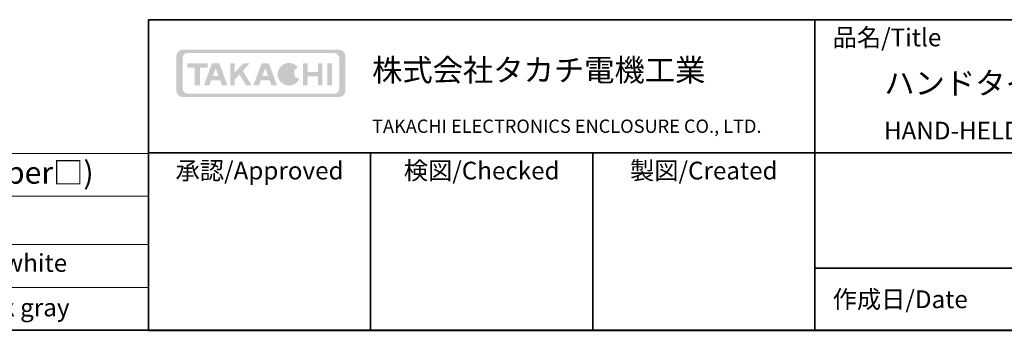
# Model space of a CAD drawing. Units: millimetres. Extents: x 0 to 5875, y 0 to 562.
# Drawn here: x 2797 to 3019, y 0 to 70 of the extents above; entities that cross this region are included whole.
import ezdxf
from ezdxf.enums import TextEntityAlignment as Align

# ---------------------------------------------------------------- set-up
doc = ezdxf.new("R2010")
doc.units = ezdxf.units.MM
doc.header["$LTSCALE"] = 2
for name, color, linetype, lineweight in [('Border (ISO)', 7, 'Continuous', 35), ('Symbol (ISO)', 7, 'Continuous', 18), ('Title (ISO)', 7, 'Continuous', 35)]:
    doc.layers.add(name, color=color, linetype=linetype, lineweight=lineweight)
doc.layers.add('Hatch (ISO)', color=1, linetype='Continuous', lineweight=18, true_color=0xff0000)
doc.styles.add('Note Text (TK)', font='txt')
doc.styles.add('Note Text (TK2)', font='txt')
doc.styles.add('文字スタイル67', font='arial.ttf')

# ---------------------------------------------------------------- blocks, each defined once
blk = doc.blocks.new('図面枠 tk図枠')
at = {"layer": 'Border (ISO)'}
blk.add_line((14.5, 8), (405.5, 8), dxfattribs=at)
blk = doc.blocks.new('表題欄 tk表題欄')
at = {"layer": 'Hatch (ISO)'}
h = blk.add_hatch(color=256, dxfattribs=at)
edge = h.paths.add_edge_path(flags=0)
edge.add_arc((95.58, 236.3), 0.596, 270, 360)
edge.add_line((96.17, 236.3), (96.17, 239.71))
edge.add_arc((95.58, 239.71), 0.596, 0, 90)
edge.add_line((95.58, 240.31), (79.14, 240.31))
edge.add_arc((79.14, 239.71), 0.596, 90, 180)
edge.add_line((78.54, 239.71), (78.54, 236.3))
edge.add_arc((79.14, 236.3), 0.596, 180, 270)
edge.add_line((79.14, 235.7), (95.58, 235.7))
edge = h.paths.add_edge_path()
edge.add_line((77.84, 239.96), (77.84, 236.05))
edge.add_arc((78.54, 236.05), 0.702, 180, 270)
edge.add_line((78.54, 235.35), (96.17, 235.35))
edge.add_arc((96.17, 236.05), 0.702, 270, 360)
edge.add_line((96.87, 236.05), (96.87, 239.96))
edge.add_arc((96.17, 239.96), 0.702, 0, 90)
edge.add_line((96.17, 240.66), (78.54, 240.66))
edge.add_arc((78.54, 239.96), 0.702, 90, 180)
for points in [[(79.07, 239.15), (79.07, 238.66), (79.92, 238.66), (79.92, 236.66), (80.51, 236.66), (80.51, 238.66), (81.36, 238.66), (81.36, 239.15)], [(85.68, 236.66), (84.94, 237.89), (84.42, 237.32), (84.42, 236.66), (83.9, 236.66), (83.9, 239.15), (84.42, 239.15), (84.42, 238.1), (85.39, 239.15), (86.11, 239.15), (85.32, 238.3), (86.3, 236.66)], [(92.09, 239.15), (92.09, 236.66), (92.61, 236.66), (92.61, 237.66), (93.77, 237.66), (93.77, 236.66), (94.29, 236.66), (94.29, 239.15), (93.77, 239.15), (93.77, 238.15), (92.61, 238.15), (92.61, 239.15)], [(94.84, 239.15), (94.84, 236.66), (95.36, 236.66), (95.36, 239.15)]]:
    blk.add_hatch(color=256, dxfattribs=at).paths.add_polyline_path(points)
h = blk.add_hatch(color=256, dxfattribs=at)
h.paths.add_polyline_path([(82.59, 237.71), (81.95, 237.71), (82.27, 238.58)], flags=0)
h.paths.add_polyline_path([(82.78, 237.2), (81.76, 237.2), (81.57, 236.66), (80.95, 236.66), (81.86, 239.15), (82.68, 239.15), (83.59, 236.66), (82.98, 236.66)])
h = blk.add_hatch(color=256, dxfattribs=at)
h.paths.add_polyline_path([(87.53, 237.71), (88.16, 237.71), (87.85, 238.58)], flags=0)
h.paths.add_polyline_path([(87.14, 236.66), (87.34, 237.2), (88.35, 237.2), (88.55, 236.66), (89.17, 236.66), (88.25, 239.15), (87.44, 239.15), (86.52, 236.66)])
h = blk.add_hatch(color=256, dxfattribs=at)
edge = h.paths.add_edge_path()
edge.add_arc((90.52, 237.9), 1.27, 38.5505, 336.582)
edge.add_line((91.69, 237.4), (91.17, 237.62))
edge.add_ellipse((90.52, 237.9), major_axis=(0, -0.8), ratio=0.867347, start_angle=124.651, end_angle=429.4109, ccw=False)
edge.add_line((91.09, 238.36), (91.52, 238.7))
at = {"layer": 'Title (ISO)'}
for p, q in [((74.71, 244.05), (255.71, 244.05)), ((74.71, 209.05), (74.71, 244.05)), ((149.71, 244.05), (149.71, 209.05)), ((74.71, 229.05), (230.71, 229.05)), ((99.71, 229.05), (99.71, 209.05)), ((124.71, 229.05), (124.71, 209.05)), ((149.71, 216.05), (230.71, 216.05)), ((255.71, 209.05), (74.71, 209.05))]:
    blk.add_line(p, q, dxfattribs=at)
at = {"layer": 'Title (ISO)', "color": 1, "true_color": 0xff0000, "char_height": 2, "line_spacing_factor": 1.5, "style": 'Note Text (TK)'}
for s, insert, attachment_point in [('\\fＭＳ Ｐゴシック|b0|i0;\\H2.0000;品名/Title', (151.71, 242.05), 4), ('\\fＭＳ Ｐゴシック|b0|i0;\\H2.0000;検図/Checked', (112.21, 227.05), 5), ('\\fＭＳ Ｐゴシック|b0|i0;\\H2.0000;製図/Created', (137.21, 227.05), 5), ('\\fＭＳ Ｐゴシック|b0|i0;\\H2.0000;承認/Approved', (87.21, 227.05), 5), ('\\fＭＳ Ｐゴシック|b0|i0;\\H2.0000;作成日/Date', (151.71, 212.55), 4)]:
    blk.add_mtext(s, dxfattribs=dict(at, insert=insert, attachment_point=attachment_point))
at = {"layer": 'Title (ISO)', "color": 7, "attachment_point": 4, "line_spacing_factor": 1.5, "style": 'Note Text (TK)'}
for s, insert, char_height in [('株式会社タカチ電機工業', (99.87, 238.05), 2.5), ('\\fArial|b0|i0;\\H1.4986;TAKACHI ELECTRONICS ENCLOSURE CO., LTD.', (99.87, 232.05), 1.4986)]:
    blk.add_mtext(s, dxfattribs=dict(at, insert=insert, char_height=char_height))
at = {"layer": 'Title (ISO)', "color": 7}
for tag, p, height, style in [('<品名>_001', (157.54, 235.65), 2.5, 'Note Text (TK)'), ('<Title>_001', (157.49, 230.55), 2, '文字スタイル67'), ('<尺度>_001', (240.92, 222.3), 2.5, 'Note Text (TK)'), ('<総ページ数>_001', (246.8, 213.3), 2.5, 'Note Text (TK)'), ('<ページ_No.>_001', (237.95, 213.3), 2.5, 'Note Text (TK)'), ('作成日_001', (175.64, 211.28), 2.5, 'Note Text (TK)')]:
    blk.add_attdef(tag, p, '', height=height, dxfattribs=dict(at, style=style))
at = {"layer": 'Title (ISO)', "color": 7, "style": 'Note Text (TK)'}
blk.add_attdef('<承認>', text='', height=2.5, dxfattribs=at).set_placement((87.21, 217.05), align=Align.MIDDLE_CENTER)
blk = doc.blocks.new('テーブル2')
at = {"layer": 'Symbol (ISO)'}
for p, q in [((114.5, 27.93), (224.5, 27.93)), ((114.5, 27.93), (114.5, 23.11)), ((224.5, 27.93), (224.5, 23.11)), ((114.5, 23.11), (224.5, 23.11)), ((114.5, 23.11), (114.5, 17.67)), ((164.5, 23.11), (164.5, 17.67)), ((224.5, 23.11), (224.5, 17.67)), ((114.5, 17.67), (224.5, 17.67)), ((114.5, 17.67), (114.5, 8)), ((164.5, 17.67), (164.5, 8)), ((224.5, 17.67), (224.5, 8)), ((114.5, 12.83), (224.5, 12.83)), ((114.5, 8), (224.5, 8))]:
    blk.add_line(p, q, dxfattribs=at)
at = {"layer": 'Symbol (ISO)', "color": 7, "attachment_point": 7}
for s, insert, char_height, style in [('色仕様（型番末尾□） / Color Type (End of product number□)', (120.67, 23.74), 2.5, 'Note Text (TK)'), ('記号 / Code', (129.86, 18.76), 2.5, 'Note Text (TK)'), ('色 / Color', (186.56, 18.76), 2.5, 'Note Text (TK)'), ('W', (138.41, 14.24), 2, 'Note Text (TK2)'), ('\u3000\u3000\u3000\u3000\u3000\u3000\u3000オフホワイト / Off-white', (165.7, 13.97), 2, 'Note Text (TK2)'), ('D', (138.75, 9.42), 2, 'Note Text (TK2)'), ('\u3000\u3000\u3000\u3000\u3000\u3000\u3000ダークグレー / Dark gray', (165.7, 8.95), 2, 'Note Text (TK2)')]:
    blk.add_mtext(s, dxfattribs=dict(at, insert=insert, char_height=char_height, style=style))

msp = doc.modelspace()

# ---------------------------------------------------------------- block references
at = {"xscale": 2, "yscale": 2, "zscale": 2}
for name in ['図面枠 tk図枠', 'テーブル2']:
    msp.add_blockref(name, (2377, -16), dxfattribs=at)
ref = msp.add_blockref('表題欄 tk表題欄', (2676.5824, -418.1055), dxfattribs=dict(xscale=2, yscale=2, zscale=2))
ref.add_attrib('<品名>_001', 'ハンドタイププラスチックケース', (2991.6307, 53.2017), dxfattribs={"layer": 'Title (ISO)', "color": 7, "height": 5, "style": 'Note Text (TK)'})
ref.add_attrib('<Title>_001', 'HAND-HELD PLASTIC CASE', (2991.5525, 43), dxfattribs={"layer": 'Title (ISO)', "color": 7, "height": 4, "style": '文字スタイル67'})

doc.saveas('drawing.dxf')
